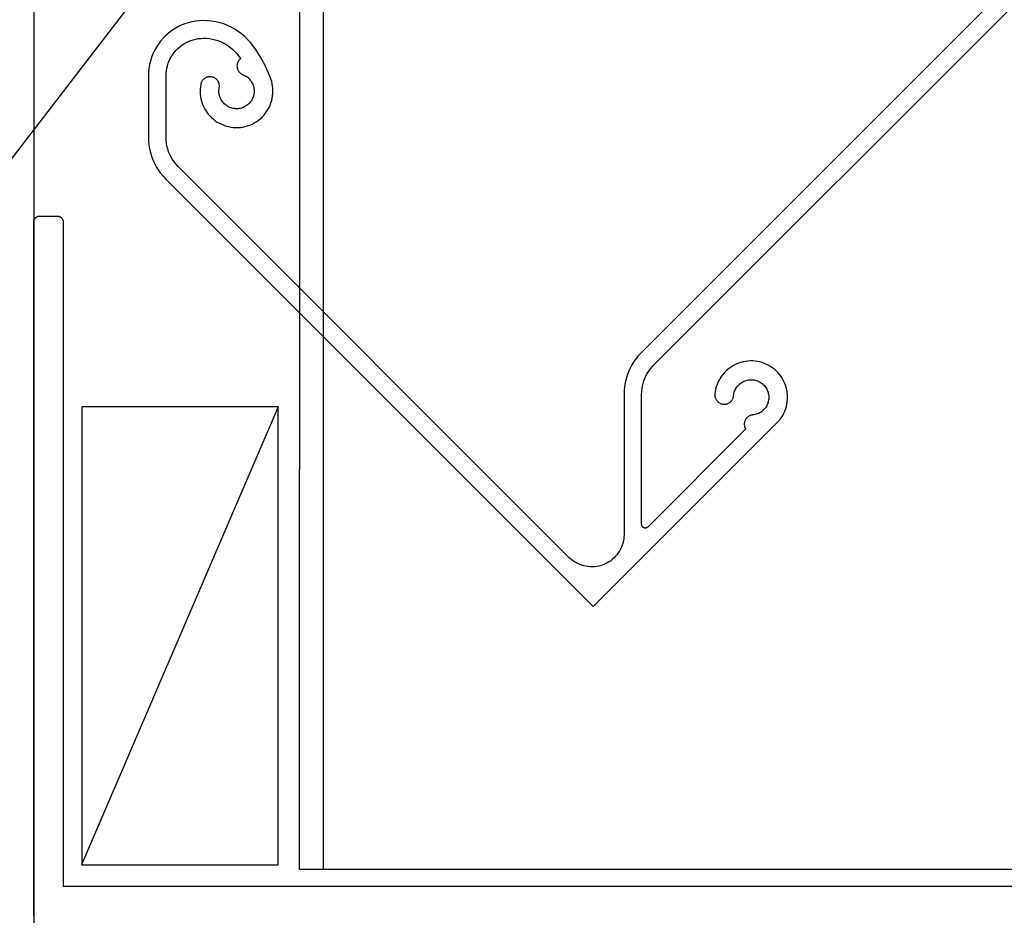
# Model space of a CAD drawing. Units: millimetres. Extents: x 3556 to 4403, y 1 to 1189.
# Drawn here: x 3687 to 3771, y 422 to 499 of the extents above; entities that cross this region are included whole.
import ezdxf
from ezdxf import colors
from ezdxf.entities.mleader import LeaderData, LeaderLine
from ezdxf.math import Vec2, Vec3

# ---------------------------------------------------------------- set-up
doc = ezdxf.new("R2010")
doc.units = ezdxf.units.MM
doc.header["$LTSCALE"] = 3
doc.linetypes.add('LT_0', pattern=[0])
doc.layers.add('Lines', color=7, linetype='Continuous')
doc.styles.get("Standard").update_dxf_attribs({"font": 'arial.ttf'})

# ---------------------------------------------------------------- blocks, each defined once
blk = doc.blocks.new('BYM')
at = {"layer": 'Lines', "color": 7, "linetype": 'LT_0', "ltscale": 2.54}
for p, q in [((-125.551, -153.486), (-125.551, -203.486)), ((-123.551, -153.486), (-123.551, -203.486)), ((-58.675, -155.725), (-96.472, -193.522)), ((-95.391, -194.562), (-57.614, -156.786)), ((-135.909, -165.81), (-136.186, -165.968)), ((-135.621, -165.671), (-135.909, -165.81)), ((-135.325, -165.552), (-135.621, -165.671)), ((-135.022, -165.453), (-135.325, -165.552)), ((-134.713, -165.375), (-135.022, -165.453)), ((-134.399, -165.319), (-134.713, -165.375)), ((-134.082, -165.283), (-134.399, -165.319)), ((-133.732, -165.268), (-134.082, -165.283)), ((-133.383, -165.277), (-133.732, -165.268)), ((-133.034, -165.31), (-133.383, -165.277)), ((-132.689, -165.367), (-133.034, -165.31)), ((-132.348, -165.447), (-132.689, -165.367)), ((-132.014, -165.551), (-132.348, -165.447)), ((-131.687, -165.677), (-132.014, -165.551)), ((-131.37, -165.825), (-131.687, -165.677)), ((-131.064, -165.994), (-131.37, -165.825)), ((-136.944, -166.55), (-137.168, -166.776)), ((-136.704, -166.339), (-136.944, -166.55)), ((-136.451, -166.145), (-136.704, -166.339)), ((-136.186, -165.968), (-136.451, -166.145)), ((-133.967, -166.779), (-133.72, -166.768)), ((-133.72, -166.768), (-133.474, -166.774)), ((-130.77, -166.185), (-131.064, -165.994)), ((-130.49, -166.394), (-130.77, -166.185)), ((-130.225, -166.623), (-130.49, -166.394)), ((-129.976, -166.868), (-130.225, -166.623)), ((-137.743, -167.54), (-137.898, -167.818)), ((-137.568, -167.273), (-137.743, -167.54)), ((-137.377, -167.018), (-137.568, -167.273)), ((-137.168, -166.776), (-137.377, -167.018)), ((-135.915, -167.641), (-135.752, -167.498)), ((-135.752, -167.498), (-135.58, -167.365)), ((-135.58, -167.365), (-135.399, -167.245)), ((-135.399, -167.245), (-135.21, -167.138)), ((-135.21, -167.138), (-135.015, -167.043)), ((-135.015, -167.043), (-134.813, -166.962)), ((-134.813, -166.962), (-134.607, -166.895)), ((-134.607, -166.895), (-134.396, -166.841)), ((-134.396, -166.841), (-134.182, -166.802)), ((-134.182, -166.802), (-133.967, -166.779)), ((-133.474, -166.774), (-133.228, -166.798)), ((-133.228, -166.798), (-132.985, -166.838)), ((-132.985, -166.838), (-132.744, -166.894)), ((-132.744, -166.894), (-132.509, -166.967)), ((-132.509, -166.967), (-132.278, -167.056)), ((-132.278, -167.056), (-132.055, -167.16)), ((-132.055, -167.16), (-131.839, -167.279)), ((-131.839, -167.279), (-131.632, -167.412)), ((-131.632, -167.412), (-131.434, -167.56)), ((-131.434, -167.56), (-131.246, -167.721)), ((-129.744, -167.131), (-129.976, -166.868)), ((-129.289, -167.739), (-129.744, -167.131)), ((-138.151, -168.404), (-138.247, -168.708)), ((-138.034, -168.107), (-138.151, -168.404)), ((-137.898, -167.818), (-138.034, -168.107)), ((-136.564, -168.505), (-136.458, -168.315)), ((-136.458, -168.315), (-136.34, -168.133)), ((-136.34, -168.133), (-136.21, -167.96)), ((-136.21, -167.96), (-136.067, -167.796)), ((-136.067, -167.796), (-135.915, -167.641)), ((-131.246, -167.721), (-131.071, -167.893)), ((-131.071, -167.893), (-130.907, -168.078)), ((-130.907, -168.078), (-130.584, -168.505)), ((-128.877, -168.379), (-129.289, -167.739)), ((-128.512, -169.046), (-128.877, -168.379)), ((-138.322, -169.018), (-138.375, -169.333)), ((-138.247, -168.708), (-138.322, -169.018)), ((-136.853, -169.322), (-136.801, -169.111)), ((-136.801, -169.111), (-136.736, -168.904)), ((-136.736, -168.904), (-136.657, -168.702)), ((-136.657, -168.702), (-136.564, -168.505)), ((-130.877, -169.062), (-130.88, -169.116)), ((-130.88, -169.116), (-130.879, -169.17)), ((-130.879, -169.17), (-130.874, -169.223)), ((-130.871, -169.008), (-130.877, -169.062)), ((-130.874, -169.223), (-130.866, -169.277)), ((-130.861, -168.955), (-130.871, -169.008)), ((-130.866, -169.277), (-130.854, -169.329)), ((-130.848, -168.903), (-130.861, -168.955)), ((-130.831, -168.852), (-130.848, -168.903)), ((-130.811, -168.802), (-130.831, -168.852)), ((-130.788, -168.753), (-130.811, -168.802)), ((-130.761, -168.707), (-130.788, -168.753)), ((-130.731, -168.662), (-130.761, -168.707)), ((-130.698, -168.619), (-130.731, -168.662)), ((-130.663, -168.579), (-130.698, -168.619)), ((-130.624, -168.541), (-130.663, -168.579)), ((-130.584, -168.505), (-130.624, -168.541)), ((-128.195, -169.737), (-128.512, -169.046)), ((-138.408, -169.65), (-138.419, -169.969)), ((-138.419, -169.969), (-138.419, -175.198)), ((-138.375, -169.333), (-138.408, -169.65)), ((-136.919, -169.969), (-136.911, -169.752)), ((-136.919, -175.198), (-136.919, -169.969)), ((-136.911, -169.752), (-136.889, -169.536)), ((-136.889, -169.536), (-136.853, -169.322)), ((-133.492, -170.108), (-133.539, -170.13)), ((-133.443, -170.09), (-133.492, -170.108)), ((-133.393, -170.074), (-133.443, -170.09)), ((-133.342, -170.061), (-133.393, -170.074)), ((-133.29, -170.052), (-133.342, -170.061)), ((-133.239, -170.046), (-133.29, -170.052)), ((-133.186, -170.044), (-133.239, -170.046)), ((-133.134, -170.046), (-133.186, -170.044)), ((-133.082, -170.05), (-133.134, -170.046)), ((-133.03, -170.058), (-133.082, -170.05)), ((-132.979, -170.069), (-133.03, -170.058)), ((-132.929, -170.084), (-132.979, -170.069)), ((-132.88, -170.102), (-132.929, -170.084)), ((-132.832, -170.123), (-132.88, -170.102)), ((-132.785, -170.147), (-132.832, -170.123)), ((-130.854, -169.329), (-130.839, -169.381)), ((-130.839, -169.381), (-130.82, -169.431)), ((-130.82, -169.431), (-130.798, -169.48)), ((-130.798, -169.48), (-130.772, -169.528)), ((-130.772, -169.528), (-130.744, -169.573)), ((-130.744, -169.573), (-130.712, -169.617)), ((-130.712, -169.617), (-130.678, -169.658)), ((-130.678, -169.658), (-130.641, -169.698)), ((-130.641, -169.698), (-130.601, -169.734)), ((-130.601, -169.734), (-130.559, -169.767)), ((-130.559, -169.767), (-130.515, -169.798)), ((-130.515, -169.798), (-130.468, -169.826)), ((-130.468, -169.826), (-130.42, -169.851)), ((-130.42, -169.851), (-130.371, -169.872)), ((-130.371, -169.872), (-130.281, -169.911)), ((-130.281, -169.911), (-130.193, -169.955)), ((-130.193, -169.955), (-130.108, -170.006)), ((-130.108, -170.006), (-130.028, -170.061)), ((-130.028, -170.061), (-129.951, -170.123)), ((-129.951, -170.123), (-129.878, -170.188)), ((-127.928, -170.448), (-128.195, -169.737)), ((-133.995, -170.9), (-134.013, -171.106)), ((-133.964, -170.696), (-133.995, -170.9)), ((-133.953, -170.645), (-133.964, -170.696)), ((-133.938, -170.595), (-133.953, -170.645)), ((-133.92, -170.546), (-133.938, -170.595)), ((-133.899, -170.498), (-133.92, -170.546)), ((-133.875, -170.451), (-133.899, -170.498)), ((-133.848, -170.407), (-133.875, -170.451)), ((-133.818, -170.364), (-133.848, -170.407)), ((-133.785, -170.323), (-133.818, -170.364)), ((-133.749, -170.284), (-133.785, -170.323)), ((-133.711, -170.248), (-133.749, -170.284)), ((-133.672, -170.214), (-133.711, -170.248)), ((-133.629, -170.184), (-133.672, -170.214)), ((-133.585, -170.155), (-133.629, -170.184)), ((-133.539, -170.13), (-133.585, -170.155)), ((-132.741, -170.174), (-132.785, -170.147)), ((-132.697, -170.204), (-132.741, -170.174)), ((-132.657, -170.237), (-132.697, -170.204)), ((-132.618, -170.273), (-132.657, -170.237)), ((-132.582, -170.31), (-132.618, -170.273)), ((-132.548, -170.35), (-132.582, -170.31)), ((-132.517, -170.393), (-132.548, -170.35)), ((-132.489, -170.437), (-132.517, -170.393)), ((-132.464, -170.483), (-132.489, -170.437)), ((-132.442, -170.53), (-132.464, -170.483)), ((-132.423, -170.579), (-132.442, -170.53)), ((-132.407, -170.629), (-132.423, -170.579)), ((-132.395, -170.68), (-132.407, -170.629)), ((-132.386, -170.731), (-132.395, -170.68)), ((-132.392, -170.992), (-132.384, -170.94)), ((-132.38, -170.783), (-132.386, -170.731)), ((-132.384, -170.94), (-132.379, -170.888)), ((-132.378, -170.836), (-132.38, -170.783)), ((-132.379, -170.888), (-132.378, -170.836)), ((-129.878, -170.188), (-129.809, -170.259)), ((-129.809, -170.259), (-129.745, -170.334)), ((-129.745, -170.334), (-129.686, -170.412)), ((-129.686, -170.412), (-129.633, -170.495)), ((-129.633, -170.495), (-129.585, -170.581)), ((-129.585, -170.581), (-129.542, -170.669)), ((-129.542, -170.669), (-129.506, -170.761)), ((-129.506, -170.761), (-129.476, -170.855)), ((-129.476, -170.855), (-129.452, -170.95)), ((-129.452, -170.95), (-129.434, -171.047)), ((-127.88, -170.649), (-127.928, -170.448)), ((-127.846, -170.853), (-127.88, -170.649)), ((-127.825, -171.058), (-127.846, -170.853)), ((-134.013, -171.106), (-134.017, -171.312)), ((-134.017, -171.312), (-134.007, -171.518)), ((-134.007, -171.518), (-133.984, -171.723)), ((-133.984, -171.723), (-133.947, -171.926)), ((-132.417, -171.285), (-132.415, -171.187)), ((-132.413, -171.384), (-132.417, -171.285)), ((-132.415, -171.187), (-132.407, -171.089)), ((-132.402, -171.481), (-132.413, -171.384)), ((-132.407, -171.089), (-132.392, -170.992)), ((-132.385, -171.578), (-132.402, -171.481)), ((-132.362, -171.674), (-132.385, -171.578)), ((-132.332, -171.768), (-132.362, -171.674)), ((-132.296, -171.859), (-132.332, -171.768)), ((-129.489, -171.727), (-129.522, -171.82)), ((-129.462, -171.633), (-129.489, -171.727)), ((-129.441, -171.536), (-129.462, -171.633)), ((-129.427, -171.439), (-129.441, -171.536)), ((-129.434, -171.047), (-129.423, -171.144)), ((-129.419, -171.341), (-129.427, -171.439)), ((-129.423, -171.144), (-129.418, -171.243)), ((-129.418, -171.243), (-129.419, -171.341)), ((-127.878, -171.879), (-127.844, -171.676)), ((-127.844, -171.676), (-127.824, -171.47)), ((-127.818, -171.264), (-127.825, -171.058)), ((-127.824, -171.47), (-127.818, -171.264)), ((-133.947, -171.926), (-133.897, -172.126)), ((-133.897, -172.126), (-133.833, -172.323)), ((-133.833, -172.323), (-133.756, -172.514)), ((-133.756, -172.514), (-133.667, -172.7)), ((-132.255, -171.948), (-132.296, -171.859)), ((-132.207, -172.035), (-132.255, -171.948)), ((-132.154, -172.118), (-132.207, -172.035)), ((-132.096, -172.197), (-132.154, -172.118)), ((-132.033, -172.272), (-132.096, -172.197)), ((-131.964, -172.343), (-132.033, -172.272)), ((-131.892, -172.409), (-131.964, -172.343)), ((-131.815, -172.471), (-131.892, -172.409)), ((-131.734, -172.527), (-131.815, -172.471)), ((-131.65, -172.578), (-131.734, -172.527)), ((-131.563, -172.623), (-131.65, -172.578)), ((-131.473, -172.663), (-131.563, -172.623)), ((-130.233, -172.604), (-130.322, -172.646)), ((-130.148, -172.556), (-130.233, -172.604)), ((-130.065, -172.503), (-130.148, -172.556)), ((-129.986, -172.445), (-130.065, -172.503)), ((-129.911, -172.381), (-129.986, -172.445)), ((-129.84, -172.313), (-129.911, -172.381)), ((-129.774, -172.24), (-129.84, -172.313)), ((-129.713, -172.163), (-129.774, -172.24)), ((-129.657, -172.082), (-129.713, -172.163)), ((-129.606, -171.997), (-129.657, -172.082)), ((-129.562, -171.91), (-129.606, -171.997)), ((-129.522, -171.82), (-129.562, -171.91)), ((-128.146, -172.658), (-128.06, -172.47)), ((-128.06, -172.47), (-127.986, -172.277)), ((-127.986, -172.277), (-127.925, -172.08)), ((-127.925, -172.08), (-127.878, -171.879)), ((-133.667, -172.7), (-133.566, -172.88)), ((-133.566, -172.88), (-133.453, -173.053)), ((-133.453, -173.053), (-133.328, -173.218)), ((-133.328, -173.218), (-133.194, -173.374)), ((-133.194, -173.374), (-133.048, -173.521)), ((-131.38, -172.696), (-131.473, -172.663)), ((-131.286, -172.723), (-131.38, -172.696)), ((-131.19, -172.744), (-131.286, -172.723)), ((-131.092, -172.759), (-131.19, -172.744)), ((-130.995, -172.767), (-131.092, -172.759)), ((-130.896, -172.769), (-130.995, -172.767)), ((-130.798, -172.764), (-130.896, -172.769)), ((-130.7, -172.753), (-130.798, -172.764)), ((-130.603, -172.736), (-130.7, -172.753)), ((-130.508, -172.712), (-130.603, -172.736)), ((-130.414, -172.682), (-130.508, -172.712)), ((-130.322, -172.646), (-130.414, -172.682)), ((-128.751, -173.487), (-128.609, -173.338)), ((-128.609, -173.338), (-128.476, -173.18)), ((-128.476, -173.18), (-128.355, -173.013)), ((-128.355, -173.013), (-128.244, -172.839)), ((-128.244, -172.839), (-128.146, -172.658)), ((-133.048, -173.521), (-132.894, -173.657)), ((-132.894, -173.657), (-132.73, -173.784)), ((-132.73, -173.784), (-132.559, -173.898)), ((-132.559, -173.898), (-132.381, -174.002)), ((-132.381, -174.002), (-132.196, -174.093)), ((-132.196, -174.093), (-132.005, -174.172)), ((-132.005, -174.172), (-131.809, -174.238)), ((-131.809, -174.238), (-131.61, -174.291)), ((-131.61, -174.291), (-131.407, -174.33)), ((-130.38, -174.322), (-130.178, -174.28)), ((-130.178, -174.28), (-129.98, -174.223)), ((-129.98, -174.223), (-129.785, -174.155)), ((-129.785, -174.155), (-129.596, -174.073)), ((-129.596, -174.073), (-129.412, -173.979)), ((-129.412, -173.979), (-129.235, -173.873)), ((-129.235, -173.873), (-129.065, -173.755)), ((-129.065, -173.755), (-128.904, -173.626)), ((-128.904, -173.626), (-128.751, -173.487)), ((-131.407, -174.33), (-131.202, -174.356)), ((-131.202, -174.356), (-130.997, -174.368)), ((-130.997, -174.368), (-130.79, -174.366)), ((-130.79, -174.366), (-130.584, -174.351)), ((-130.584, -174.351), (-130.38, -174.322)), ((-138.419, -175.198), (-138.408, -175.525)), ((-138.408, -175.525), (-138.376, -175.85)), ((-138.376, -175.85), (-138.323, -176.174)), ((-136.91, -175.447), (-136.919, -175.198)), ((-136.883, -175.696), (-136.91, -175.447)), ((-136.839, -175.942), (-136.883, -175.696)), ((-136.777, -176.184), (-136.839, -175.942)), ((-138.323, -176.174), (-138.248, -176.492)), ((-138.248, -176.492), (-138.154, -176.805)), ((-138.154, -176.805), (-138.038, -177.111)), ((-136.698, -176.421), (-136.777, -176.184)), ((-136.602, -176.652), (-136.698, -176.421)), ((-136.491, -176.875), (-136.602, -176.652)), ((-138.038, -177.111), (-137.903, -177.409)), ((-137.903, -177.409), (-137.749, -177.698)), ((-136.363, -177.09), (-136.491, -176.875)), ((-136.221, -177.295), (-136.363, -177.09)), ((-136.064, -177.49), (-136.221, -177.295)), ((-135.893, -177.672), (-136.064, -177.49)), ((-137.749, -177.698), (-137.576, -177.976)), ((-137.576, -177.976), (-137.386, -178.242)), ((-137.386, -178.242), (-137.178, -178.495)), ((-137.178, -178.495), (-136.954, -178.733)), ((-102.632, -210.934), (-135.893, -177.672)), ((-136.954, -178.733), (-100.569, -215.119)), ((-148.178, -182.399), (-148.177, -182.367)), ((-148.178, -241.399), (-148.178, -182.399)), ((-148.177, -182.367), (-148.174, -182.333)), ((-148.174, -182.333), (-148.168, -182.301)), ((-148.168, -182.301), (-148.161, -182.269)), ((-148.161, -182.269), (-148.151, -182.238)), ((-148.151, -182.238), (-148.14, -182.207)), ((-148.14, -182.207), (-148.126, -182.178)), ((-148.126, -182.178), (-148.111, -182.149)), ((-148.111, -182.149), (-148.094, -182.121)), ((-148.094, -182.121), (-148.074, -182.094)), ((-148.074, -182.094), (-148.054, -182.069)), ((-148.054, -182.069), (-148.031, -182.045)), ((-148.031, -182.045), (-148.008, -182.023)), ((-148.008, -182.023), (-147.982, -182.002)), ((-147.982, -182.002), (-147.956, -181.983)), ((-147.956, -181.983), (-147.928, -181.966)), ((-147.928, -181.966), (-147.899, -181.95)), ((-147.899, -181.95), (-147.869, -181.937)), ((-147.869, -181.937), (-147.839, -181.925)), ((-147.839, -181.925), (-147.807, -181.916)), ((-147.807, -181.916), (-147.776, -181.908)), ((-147.776, -181.908), (-147.743, -181.903)), ((-147.743, -181.903), (-147.711, -181.9)), ((-147.711, -181.9), (-147.678, -181.899)), ((-147.678, -181.899), (-146.178, -181.899)), ((-146.178, -181.899), (-146.145, -181.9)), ((-146.145, -181.9), (-146.113, -181.903)), ((-146.113, -181.903), (-146.08, -181.908)), ((-146.08, -181.908), (-146.048, -181.916)), ((-146.048, -181.916), (-146.017, -181.925)), ((-146.017, -181.925), (-145.986, -181.937)), ((-145.986, -181.937), (-145.957, -181.95)), ((-145.957, -181.95), (-145.928, -181.966)), ((-145.928, -181.966), (-145.9, -181.983)), ((-145.9, -181.983), (-145.874, -182.002)), ((-145.874, -182.002), (-145.848, -182.023)), ((-145.848, -182.023), (-145.825, -182.045)), ((-145.825, -182.045), (-145.802, -182.069)), ((-145.802, -182.069), (-145.781, -182.094)), ((-145.781, -182.094), (-145.762, -182.121)), ((-145.762, -182.121), (-145.745, -182.149)), ((-145.745, -182.149), (-145.73, -182.178)), ((-145.73, -182.178), (-145.716, -182.207)), ((-145.716, -182.207), (-145.704, -182.238)), ((-145.704, -182.238), (-145.694, -182.269)), ((-145.694, -182.269), (-145.687, -182.301)), ((-145.687, -182.301), (-145.682, -182.333)), ((-145.682, -182.333), (-145.679, -182.367)), ((-145.679, -182.367), (-145.678, -182.399)), ((-145.678, -182.399), (-145.678, -238.899)), ((-96.472, -193.522), (-96.696, -193.761)), ((-97.095, -194.28), (-97.267, -194.558)), ((-96.904, -194.014), (-97.095, -194.28)), ((-96.696, -193.761), (-96.904, -194.014)), ((-88.194, -194.416), (-88.383, -194.493)), ((-87.999, -194.351), (-88.194, -194.416)), ((-87.801, -194.299), (-87.999, -194.351)), ((-87.601, -194.261), (-87.801, -194.299)), ((-87.397, -194.236), (-87.601, -194.261)), ((-87.193, -194.224), (-87.397, -194.236)), ((-86.988, -194.225), (-87.193, -194.224)), ((-86.784, -194.241), (-86.988, -194.225)), ((-86.581, -194.27), (-86.784, -194.241)), ((-86.381, -194.312), (-86.581, -194.27)), ((-86.184, -194.367), (-86.381, -194.312)), ((-85.991, -194.435), (-86.184, -194.367)), ((-97.556, -195.145), (-97.672, -195.451)), ((-97.422, -194.847), (-97.556, -195.145)), ((-97.267, -194.558), (-97.422, -194.847)), ((-95.958, -195.291), (-95.834, -195.095)), ((-95.834, -195.095), (-95.698, -194.908)), ((-95.698, -194.908), (-95.55, -194.73)), ((-95.55, -194.73), (-95.391, -194.562)), ((-89.377, -195.201), (-89.512, -195.355)), ((-89.232, -195.056), (-89.377, -195.201)), ((-89.078, -194.922), (-89.232, -195.056)), ((-88.915, -194.798), (-89.078, -194.922)), ((-88.745, -194.685), (-88.915, -194.798)), ((-88.567, -194.583), (-88.745, -194.685)), ((-88.383, -194.493), (-88.567, -194.583)), ((-85.803, -194.515), (-85.991, -194.435)), ((-85.62, -194.608), (-85.803, -194.515)), ((-85.444, -194.713), (-85.62, -194.608)), ((-85.276, -194.829), (-85.444, -194.713)), ((-85.115, -194.956), (-85.276, -194.829)), ((-84.963, -195.093), (-85.115, -194.956)), ((-84.821, -195.24), (-84.963, -195.093)), ((-84.689, -195.396), (-84.821, -195.24)), ((-97.841, -196.083), (-97.895, -196.406)), ((-97.767, -195.764), (-97.841, -196.083)), ((-97.672, -195.451), (-97.767, -195.764)), ((-96.315, -196.142), (-96.247, -195.921)), ((-96.247, -195.921), (-96.165, -195.705)), ((-96.165, -195.705), (-96.069, -195.494)), ((-96.069, -195.494), (-95.958, -195.291)), ((-89.943, -196.049), (-90.021, -196.238)), ((-89.853, -195.865), (-89.943, -196.049)), ((-89.751, -195.688), (-89.853, -195.865)), ((-89.637, -195.517), (-89.751, -195.688)), ((-89.512, -195.355), (-89.637, -195.517)), ((-87.994, -196.106), (-87.913, -196.051)), ((-87.913, -196.051), (-87.828, -196.002)), ((-87.828, -196.002), (-87.74, -195.958)), ((-87.74, -195.958), (-87.649, -195.92)), ((-87.649, -195.92), (-87.556, -195.889)), ((-87.556, -195.889), (-87.461, -195.863)), ((-87.461, -195.863), (-87.364, -195.844)), ((-87.364, -195.844), (-87.267, -195.83)), ((-87.267, -195.83), (-87.169, -195.824)), ((-87.169, -195.824), (-87.071, -195.824)), ((-87.071, -195.824), (-86.972, -195.83)), ((-86.972, -195.83), (-86.875, -195.843)), ((-86.875, -195.843), (-86.778, -195.861)), ((-86.778, -195.861), (-86.683, -195.887)), ((-86.683, -195.887), (-86.59, -195.919)), ((-86.59, -195.919), (-86.499, -195.956)), ((-86.499, -195.956), (-86.411, -196)), ((-86.411, -196), (-86.326, -196.049)), ((-86.326, -196.049), (-86.244, -196.103)), ((-86.244, -196.103), (-86.166, -196.163)), ((-84.567, -195.561), (-84.689, -195.396)), ((-84.456, -195.733), (-84.567, -195.561)), ((-84.357, -195.912), (-84.456, -195.733)), ((-84.27, -196.097), (-84.357, -195.912)), ((-84.195, -196.288), (-84.27, -196.097)), ((-97.926, -196.731), (-97.937, -197.058)), ((-97.895, -196.406), (-97.926, -196.731)), ((-96.437, -197.058), (-96.429, -196.827)), ((-96.429, -196.827), (-96.407, -196.596)), ((-96.407, -196.596), (-96.368, -196.368)), ((-96.368, -196.368), (-96.315, -196.142)), ((-90.178, -196.83), (-90.203, -197.033)), ((-90.139, -196.629), (-90.178, -196.83)), ((-90.086, -196.432), (-90.139, -196.629)), ((-90.021, -196.238), (-90.086, -196.432)), ((-88.58, -196.989), (-88.554, -196.893)), ((-88.554, -196.893), (-88.523, -196.8)), ((-88.523, -196.8), (-88.486, -196.709)), ((-88.486, -196.709), (-88.443, -196.621)), ((-88.443, -196.621), (-88.394, -196.535)), ((-88.394, -196.535), (-88.34, -196.454)), ((-88.34, -196.454), (-88.28, -196.376)), ((-88.28, -196.376), (-88.215, -196.301)), ((-88.215, -196.301), (-88.146, -196.231)), ((-88.146, -196.231), (-88.073, -196.166)), ((-88.073, -196.166), (-87.994, -196.106)), ((-86.166, -196.163), (-86.092, -196.228)), ((-86.092, -196.228), (-86.022, -196.298)), ((-86.022, -196.298), (-85.957, -196.372)), ((-85.957, -196.372), (-85.898, -196.45)), ((-85.898, -196.45), (-85.843, -196.532)), ((-85.843, -196.532), (-85.794, -196.617)), ((-85.794, -196.617), (-85.751, -196.705)), ((-85.751, -196.705), (-85.713, -196.796)), ((-85.713, -196.796), (-85.681, -196.889)), ((-85.681, -196.889), (-85.656, -196.984)), ((-84.133, -196.483), (-84.195, -196.288)), ((-84.084, -196.681), (-84.133, -196.483)), ((-84.048, -196.883), (-84.084, -196.681)), ((-84.026, -197.087), (-84.048, -196.883)), ((-97.937, -197.058), (-97.937, -208.99)), ((-96.437, -208.141), (-96.437, -197.058)), ((-90.203, -197.033), (-90.207, -197.087)), ((-90.207, -197.087), (-90.206, -197.14)), ((-90.206, -197.14), (-90.203, -197.194)), ((-90.203, -197.194), (-90.195, -197.247)), ((-90.195, -197.247), (-90.184, -197.299)), ((-90.184, -197.299), (-90.17, -197.35)), ((-90.17, -197.35), (-90.152, -197.401)), ((-90.152, -197.401), (-90.13, -197.45)), ((-90.13, -197.45), (-90.106, -197.498)), ((-90.106, -197.498), (-90.078, -197.543)), ((-90.078, -197.543), (-90.048, -197.587)), ((-90.048, -197.587), (-90.015, -197.629)), ((-90.015, -197.629), (-89.978, -197.668)), ((-89.978, -197.668), (-89.94, -197.705)), ((-89.94, -197.705), (-89.899, -197.739)), ((-89.899, -197.739), (-89.855, -197.771)), ((-89.855, -197.771), (-89.81, -197.799)), ((-88.995, -197.794), (-88.95, -197.764)), ((-88.95, -197.764), (-88.907, -197.733)), ((-88.907, -197.733), (-88.867, -197.698)), ((-88.867, -197.698), (-88.828, -197.66)), ((-88.828, -197.66), (-88.793, -197.621)), ((-88.793, -197.621), (-88.76, -197.578)), ((-88.76, -197.578), (-88.73, -197.534)), ((-88.73, -197.534), (-88.703, -197.488)), ((-88.703, -197.488), (-88.679, -197.44)), ((-88.679, -197.44), (-88.659, -197.39)), ((-88.659, -197.39), (-88.641, -197.34)), ((-88.641, -197.34), (-88.628, -197.288)), ((-88.628, -197.288), (-88.617, -197.236)), ((-88.617, -197.236), (-88.611, -197.183)), ((-88.611, -197.183), (-88.598, -197.085)), ((-88.598, -197.085), (-88.58, -196.989)), ((-85.683, -197.762), (-85.715, -197.855)), ((-85.657, -197.667), (-85.683, -197.762)), ((-85.638, -197.57), (-85.657, -197.667)), ((-85.656, -196.984), (-85.637, -197.081)), ((-85.625, -197.473), (-85.638, -197.57)), ((-85.637, -197.081), (-85.624, -197.178)), ((-85.618, -197.374), (-85.625, -197.473)), ((-85.624, -197.178), (-85.617, -197.276)), ((-85.617, -197.276), (-85.618, -197.374)), ((-84.072, -197.902), (-84.04, -197.7)), ((-84.04, -197.7), (-84.022, -197.496)), ((-84.017, -197.291), (-84.026, -197.087)), ((-84.022, -197.496), (-84.017, -197.291)), ((-127.389, -198.129), (-144.113, -237.087)), ((-144.096, -198.128), (-144.096, -237.086)), ((-127.383, -198.128), (-144.096, -198.128)), ((-127.383, -237.086), (-127.383, -198.128)), ((-89.81, -197.799), (-89.763, -197.825)), ((-89.763, -197.825), (-89.715, -197.847)), ((-89.715, -197.847), (-89.664, -197.866)), ((-89.664, -197.866), (-89.613, -197.881)), ((-89.613, -197.881), (-89.561, -197.893)), ((-89.561, -197.893), (-89.508, -197.902)), ((-89.508, -197.902), (-89.455, -197.907)), ((-89.455, -197.907), (-89.402, -197.908)), ((-89.402, -197.908), (-89.348, -197.906)), ((-89.348, -197.906), (-89.295, -197.9)), ((-89.295, -197.9), (-89.243, -197.891)), ((-89.243, -197.891), (-89.191, -197.878)), ((-89.191, -197.878), (-89.14, -197.862)), ((-89.14, -197.862), (-89.09, -197.842)), ((-89.09, -197.842), (-89.041, -197.82)), ((-89.041, -197.82), (-88.995, -197.794)), ((-86.33, -198.6), (-86.415, -198.649)), ((-86.248, -198.545), (-86.33, -198.6)), ((-86.169, -198.486), (-86.248, -198.545)), ((-86.096, -198.421), (-86.169, -198.486)), ((-86.025, -198.352), (-86.096, -198.421)), ((-85.961, -198.278), (-86.025, -198.352)), ((-85.9, -198.2), (-85.961, -198.278)), ((-85.845, -198.119), (-85.9, -198.2)), ((-85.796, -198.033), (-85.845, -198.119)), ((-85.752, -197.945), (-85.796, -198.033)), ((-85.715, -197.855), (-85.752, -197.945)), ((-84.329, -198.677), (-84.245, -198.49)), ((-84.245, -198.49), (-84.174, -198.298)), ((-84.174, -198.298), (-84.117, -198.102)), ((-84.117, -198.102), (-84.072, -197.902)), ((-100.569, -215.119), (-84.65, -199.199)), ((-87.686, -199.451), (-87.695, -199.504)), ((-87.673, -199.399), (-87.686, -199.451)), ((-87.657, -199.348), (-87.673, -199.399)), ((-87.638, -199.298), (-87.657, -199.348)), ((-87.615, -199.249), (-87.638, -199.298)), ((-87.589, -199.202), (-87.615, -199.249)), ((-87.56, -199.157), (-87.589, -199.202)), ((-87.528, -199.114), (-87.56, -199.157)), ((-87.493, -199.074), (-87.528, -199.114)), ((-87.456, -199.035), (-87.493, -199.074)), ((-87.416, -199), (-87.456, -199.035)), ((-87.374, -198.966), (-87.416, -199)), ((-87.329, -198.936), (-87.374, -198.966)), ((-87.283, -198.909), (-87.329, -198.936)), ((-87.235, -198.885), (-87.283, -198.909)), ((-87.185, -198.865), (-87.235, -198.885)), ((-87.135, -198.847), (-87.185, -198.865)), ((-87.083, -198.833), (-87.135, -198.847)), ((-87.03, -198.823), (-87.083, -198.833)), ((-86.977, -198.816), (-87.03, -198.823)), ((-86.88, -198.804), (-86.977, -198.816)), ((-86.783, -198.785), (-86.88, -198.804)), ((-86.688, -198.76), (-86.783, -198.785)), ((-86.595, -198.729), (-86.688, -198.76)), ((-86.504, -198.692), (-86.595, -198.729)), ((-86.415, -198.649), (-86.504, -198.692)), ((-84.65, -199.199), (-84.531, -199.032)), ((-84.531, -199.032), (-84.424, -198.858)), ((-84.424, -198.858), (-84.329, -198.677)), ((-87.592, -200.02), (-95.925, -208.353)), ((-87.701, -199.557), (-87.702, -199.611)), ((-87.702, -199.611), (-87.701, -199.664)), ((-87.695, -199.504), (-87.701, -199.557)), ((-87.701, -199.664), (-87.696, -199.718)), ((-87.696, -199.718), (-87.687, -199.771)), ((-87.687, -199.771), (-87.675, -199.822)), ((-87.675, -199.822), (-87.659, -199.874)), ((-87.659, -199.874), (-87.639, -199.924)), ((-87.639, -199.924), (-87.617, -199.973)), ((-87.617, -199.973), (-87.592, -200.02)), ((-125.551, -237.486), (-125.551, -203.486)), ((-123.551, -203.486), (-123.551, -237.486)), ((-96.436, -208.168), (-96.437, -208.141)), ((-96.432, -208.196), (-96.436, -208.168)), ((-96.426, -208.222), (-96.432, -208.196)), ((-96.418, -208.248), (-96.426, -208.222)), ((-96.407, -208.273), (-96.418, -208.248)), ((-96.394, -208.296), (-96.407, -208.273)), ((-96.378, -208.319), (-96.394, -208.296)), ((-96.362, -208.34), (-96.378, -208.319)), ((-96.343, -208.36), (-96.362, -208.34)), ((-96.323, -208.378), (-96.343, -208.36)), ((-96.3, -208.393), (-96.323, -208.378)), ((-96.277, -208.407), (-96.3, -208.393)), ((-96.252, -208.418), (-96.277, -208.407)), ((-96.226, -208.428), (-96.252, -208.418)), ((-96.2, -208.435), (-96.226, -208.428)), ((-96.173, -208.439), (-96.2, -208.435)), ((-96.146, -208.441), (-96.173, -208.439)), ((-96.119, -208.441), (-96.146, -208.441)), ((-96.092, -208.438), (-96.119, -208.441)), ((-96.065, -208.432), (-96.092, -208.438)), ((-96.039, -208.425), (-96.065, -208.432)), ((-96.014, -208.415), (-96.039, -208.425)), ((-95.99, -208.403), (-96.014, -208.415)), ((-95.967, -208.388), (-95.99, -208.403)), ((-95.945, -208.372), (-95.967, -208.388)), ((-95.925, -208.353), (-95.945, -208.372)), ((-97.962, -209.359), (-97.993, -209.541)), ((-97.944, -209.175), (-97.962, -209.359)), ((-97.937, -208.99), (-97.944, -209.175)), ((-98.237, -210.238), (-98.327, -210.4)), ((-98.159, -210.07), (-98.237, -210.238)), ((-98.092, -209.898), (-98.159, -210.07)), ((-98.036, -209.722), (-98.092, -209.898)), ((-97.993, -209.541), (-98.036, -209.722)), ((-102.496, -211.061), (-102.632, -210.934)), ((-102.353, -211.178), (-102.496, -211.061)), ((-102.202, -211.285), (-102.353, -211.178)), ((-98.925, -211.101), (-99.071, -211.215)), ((-98.787, -210.977), (-98.925, -211.101)), ((-98.658, -210.845), (-98.787, -210.977)), ((-98.537, -210.705), (-98.658, -210.845)), ((-98.426, -210.556), (-98.537, -210.705)), ((-98.327, -210.4), (-98.426, -210.556)), ((-102.044, -211.381), (-102.202, -211.285)), ((-101.88, -211.468), (-102.044, -211.381)), ((-101.711, -211.542), (-101.88, -211.468)), ((-101.537, -211.605), (-101.711, -211.542)), ((-101.359, -211.657), (-101.537, -211.605)), ((-101.178, -211.695), (-101.359, -211.657)), ((-100.995, -211.722), (-101.178, -211.695)), ((-100.81, -211.737), (-100.995, -211.722)), ((-100.626, -211.739), (-100.81, -211.737)), ((-100.441, -211.729), (-100.626, -211.739)), ((-100.257, -211.706), (-100.441, -211.729)), ((-100.075, -211.671), (-100.257, -211.706)), ((-99.896, -211.624), (-100.075, -211.671)), ((-99.721, -211.565), (-99.896, -211.624)), ((-99.55, -211.494), (-99.721, -211.565)), ((-99.384, -211.412), (-99.55, -211.494)), ((-99.224, -211.318), (-99.384, -211.412)), ((-99.071, -211.215), (-99.224, -211.318)), ((-144.096, -237.086), (-127.383, -237.086)), ((-123.551, -237.486), (-125.551, -237.486)), ((-61.078, -237.486), (-123.551, -237.486)), ((-145.678, -238.899), (7.822, -238.899))]:
    blk.add_line(p, q, dxfattribs=at)

msp = doc.modelspace()

# ---------------------------------------------------------------- linework, layer by layer
at = {"layer": 'Lines', "color": 0}
msp.add_line((3688.078, 566.905), (3688.078, 246.301), dxfattribs=at)

# ---------------------------------------------------------------- block references
msp.add_blockref('BYM', (3836.256, 663.798))

# ---------------------------------------------------------------- leaders
ml = msp.add_multileader_mtext('Standard')
ml.set_content('{\\fTrebuchet MS|b0|i0|c0|p34;Louvre fixed to\\Pconcrete through\\Pjambs(fixing size and type by engineer)}', color=256)
ml.set_leader_properties(color=(130, 143, 151))
ml.build(insert=Vec2(0, 0))
ml.multileader.update_dxf_attribs({"text_left_attachment_type": 5, "text_right_attachment_type": 5, "dogleg_length": 0.36, "arrow_head_size": 12.147})
ctx = ml.context
ctx.base_point, ctx.char_height, ctx.arrow_head_size, ctx.landing_gap_size, ctx.plane_origin = Vec3(3570.118, 475.675), 9.71769, 12.147, 0.109, Vec3(3560.761, 537.421)
ctx.left_attachment, ctx.right_attachment = 5, 5
notes = []
notes.append((ctx, [(1, (1, 1, 0), (3677.616, 475.675), (-1, 0), 5.207, [(0, [(3721.706, 532.899)], 0, [])])]))
ctx.mtext.insert, ctx.mtext.width, ctx.mtext.defined_height, ctx.mtext.flow_direction = Vec3(3570.227, 553.633), 114.72173, 78.043, 5
for ctx, leaders in notes:
    for number, flags, end, landing, length, lines in leaders:
        leader = LeaderData()
        leader.index, (leader.has_last_leader_line, leader.has_dogleg_vector, leader.attachment_direction) = number, flags
        leader.last_leader_point, leader.dogleg_vector, leader.dogleg_length = Vec3(end), Vec3(landing), length
        for number, points, colour, breaks in lines:
            line = LeaderLine()
            line.index, line.vertices, line.color, line.breaks = number, Vec3.list(points), colors.encode_raw_color(colour), breaks
            leader.lines.append(line)
        ctx.leaders.append(leader)

doc.saveas('drawing.dxf')
